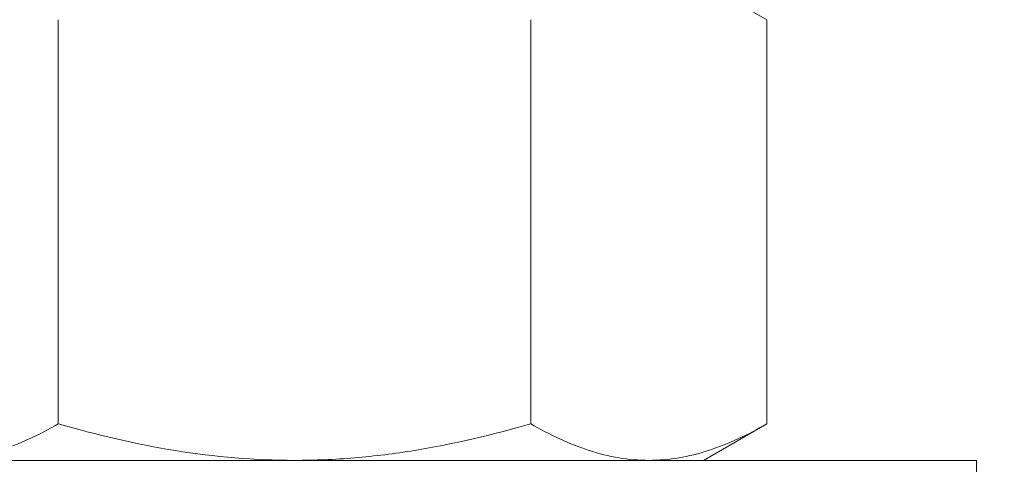
# Model space of a CAD drawing. Extents: x -107 to 134, y -58 to 79.
# Drawn here: x 106 to 107, y -2 to -2 of the extents above; entities that cross this region are included whole.
import ezdxf

# ---------------------------------------------------------------- set-up
doc = ezdxf.new("R2010")
doc.units = 0
doc.header["$LTSCALE"] = 0.1
doc.header["$MEASUREMENT"] = 0
doc.layers.get('0').update_dxf_attribs({"linetype": 'CONTINUOUS', "lineweight": 13})
doc.layers.get('DEFPOINTS').update_dxf_attribs({"linetype": 'CONTINUOUS'})
doc.layers.add('TEXT', color=7, linetype='CONTINUOUS', lineweight=13)
doc.styles.add('ROMAND', font='romand.shx', dxfattribs={"oblique": 15})
doc.dimstyles.new('ROMAND', dxfattribs={"dimscale": 7.5, "dimtxt": 0.125, "dimasz": 0.125, "dimexe": 0.0625, "dimexo": 0.0625, "dimgap": 0.0625, "dimtad": 0, "dimtih": 1, "dimtoh": 1, "dimdec": 3, "dimzin": 0, "dimdsep": 46, "dimlunit": 4, "dimtxsty": 'ROMAND', "dimcen": 0, "dimadec": 0, "dimazin": 0, "dimtfac": 1, "dimtdec": 3, "dimtofl": 0, "dimtmove": 0, "dimatfit": 3, "dimfxl": 0, "dimtolj": 1, "dimtzin": 0, "dimarcsym": 0})

# ---------------------------------------------------------------- blocks, each defined once
blk = doc.blocks.new('*D18')
at = {"layer": 'DEFPOINTS', "color": 0}
for p in [(105.22881, -1.22959), (102.80971, -2.08486)]:
    blk.add_point(p, dxfattribs=at)
at = {"layer": 'TEXT', "color": 0, "lineweight": -2}
for p, q in [((113.64325, 1.74531), (106.28947, -0.8546)), ((114.76825, 1.74531), (113.64325, 1.74531))]:
    blk.add_line(p, q, dxfattribs=at)
at = {"layer": 'TEXT', "color": 0}
blk.add_solid([(106.22697, -0.67782), (106.35197, -1.03137), (105.22881, -1.22959)], dxfattribs=at)
at = {"layer": 'TEXT', "color": 0, "insert": (123.80798, 1.74531), "char_height": 1.125, "attachment_point": 5, "style": 'ROMAND'}
blk.add_mtext('\\A1;\\A1;{\\H0.7X;\\S5/16;}"-18x 2\\A1;{\\H0.7X;\\S1/2;}"\\PS.S. CUP POINT\\PSET SCREW w/ (2)\\P\\A1;{\\H0.7X;\\S5/16;}"-18 HEX NUTS', dxfattribs=at)

msp = doc.modelspace()

# ---------------------------------------------------------------- linework, layer by layer
for p, q in [((107.03585, -2.02801), (107.09386, -2.0615)), ((106.44434, -2.0615), (106.44434, -2.43201)), ((106.87735, -2.0615), (106.87735, -2.43201)), ((107.09386, -2.0615), (107.09386, -2.43201)), ((107.09386, -2.43201), (107.03585, -2.46551)), ((106.66085, -2.46551), (106.33609, -2.46551)), ((106.66085, -2.46551), (106.98561, -2.46551)), ((107.03585, -2.46551), (106.98561, -2.46551))]:
    msp.add_line(p, q)
msp.add_lwpolyline([(106.03585, -2.46551), (106.03585, -2.53451), (107.28585, -2.53451), (107.28585, -2.46551)], close=True)
for points, knots in [([(106.44434, -2.43201), (106.42663, -2.44224), (106.40879, -2.45066), (106.37274, -2.46231), (106.35453, -2.46551), (106.33609, -2.46551)], [0, 0, 0, 0, 0.5, 0.5, 1, 1, 1, 1]), ([(106.44434, -2.43201), (106.47958, -2.44219), (106.51564, -2.45071), (106.58788, -2.46236), (106.62423, -2.46551), (106.66085, -2.46551)], [0, 0, 0, 0, 0.5, 0.5, 1, 1, 1, 1]), ([(106.66085, -2.46551), (106.67917, -2.46551), (106.69757, -2.46473), (106.73444, -2.46163), (106.75267, -2.45933), (106.80688, -2.45053), (106.84234, -2.44212), (106.87735, -2.43201)], [0, 0, 0, 0, 0.25, 0.25, 0.5, 0.5, 1, 1, 1, 1]), ([(106.98561, -2.46551), (106.97642, -2.46551), (106.96719, -2.46471), (106.94894, -2.46165), (106.93987, -2.45938), (106.91283, -2.45063), (106.89502, -2.44221), (106.87735, -2.43201)], [0, 0, 0, 0, 0.25, 0.25, 0.5, 0.5, 1, 1, 1, 1]), ([(107.09386, -2.43201), (107.07615, -2.44224), (107.05831, -2.45066), (107.02226, -2.46231), (107.00405, -2.46551), (106.98561, -2.46551)], [0, 0, 0, 0, 0.5, 0.5, 1, 1, 1, 1])]:
    msp.add_open_spline(points, degree=3, knots=knots)

# ---------------------------------------------------------------- dimensions: what is measured, and where the dimension line sits
at = {"layer": 'TEXT'}
dim = msp.add_diameter_dim_2p(p1=(102.80971, -2.08486), p2=(105.22881, -1.22959), text='\\A1;{\\H0.7X;\\S5/16;}"-18x 2\\A1;{\\H0.7X;\\S1/2;}"\\PS.S. CUP POINT\\PSET SCREW w/ (2)\\P\\A1;{\\H0.7X;\\S5/16;}"-18 HEX NUTS', dimstyle='ROMAND', override={"dimscale": 9}, dxfattribs=at)
dim.commit()
dim.dimension.update_dxf_attribs({"geometry": '*D18', "text_midpoint": (123.80798, 1.74531), "dimtype": 163})

doc.saveas('drawing.dxf')
